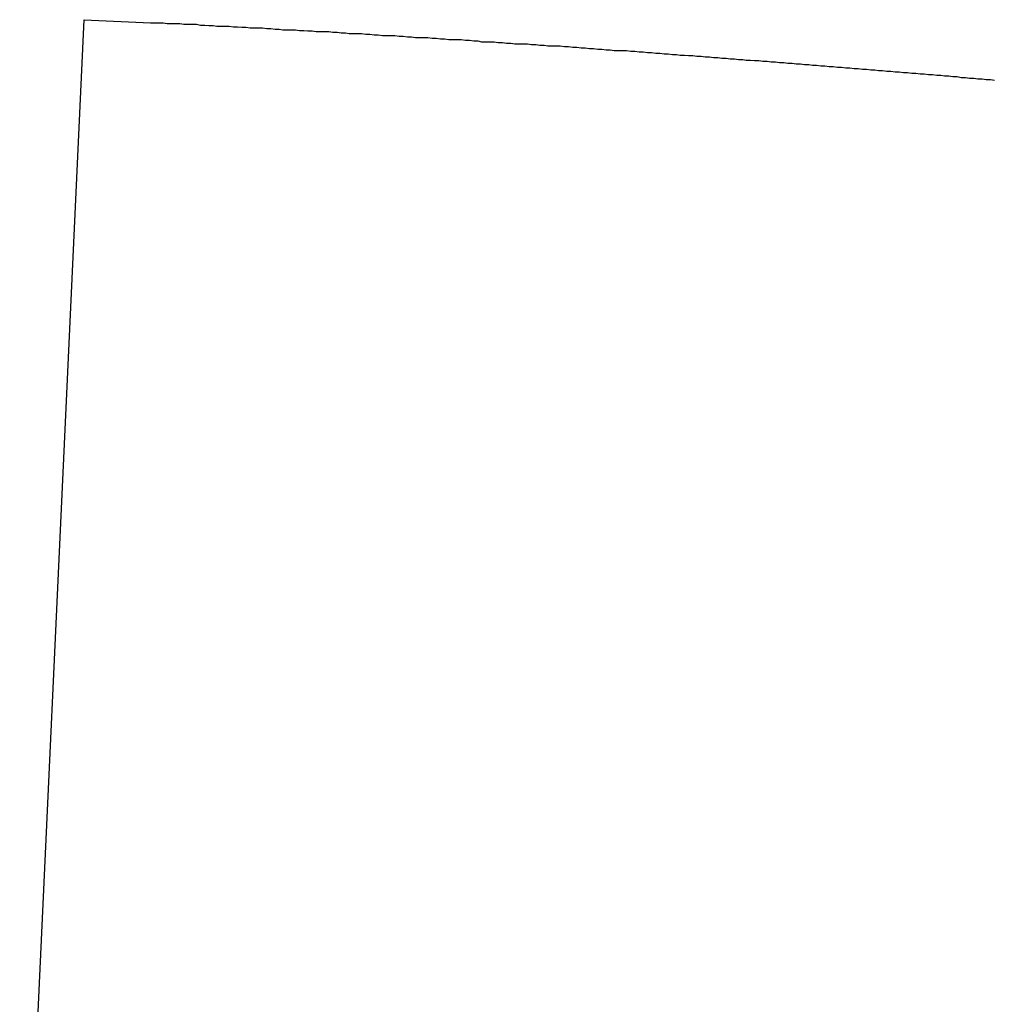
# Model space of a CAD drawing. Extents: x -55 to 55, y -24 to 24.
# Drawn here: x -21 to -21, y -3 to -3 of the extents above; entities that cross this region are included whole.
import ezdxf

# ---------------------------------------------------------------- set-up
doc = ezdxf.new("R2010")
doc.units = 0
doc.layers.get('0').update_dxf_attribs({"linetype": 'CONTINUOUS'})

msp = doc.modelspace()

# ---------------------------------------------------------------- linework, layer by layer
at = {"color": 0}
for points in [[(-21.0592, -3.2339), (-21.0314, -2.6346)], [(-21.0592, -3.2339), (-21.0314, -2.6346)], [(-21.0592, -3.2339), (-21.0314, -2.6346)], [(-21.0592, -3.2339), (-21.0314, -2.6346)], [(-21.0592, -3.2339), (-21.0314, -2.6346)], [(-21.0592, -3.2339), (-21.0314, -2.6346)], [(-21.0592, -3.2339), (-21.0314, -2.6346)], [(-21.0592, -3.2339), (-21.0314, -2.6346)], [(-21.0592, -3.2339), (-21.0314, -2.6346)], [(-21.0592, -3.2339), (-21.0314, -2.6346)], [(-21.0592, -3.2339), (-21.0314, -2.6346)], [(-21.0592, -3.2339), (-21.0314, -2.6346)], [(-21.0592, -3.2339), (-21.0314, -2.6346)], [(-21.0592, -3.2339), (-21.0314, -2.6346)], [(-21.0592, -3.2339), (-21.0314, -2.6346)], [(-21.0592, -3.2339), (-21.0314, -2.6346)], [(-21.0592, -3.2339), (-21.0314, -2.6346)], [(-21.0592, -3.2339), (-21.0314, -2.6346)], [(-21.0592, -3.2339), (-21.0314, -2.6346)], [(-21.0592, -3.2339), (-21.0314, -2.6346)], [(-21.0592, -3.2339), (-21.0314, -2.6346)], [(-21.0314, -2.6346), (-21.0027, -2.636), (-21.0027, -2.636), (-21.0009, -2.636), (-20.9991, -2.636), (-20.9973, -2.636), (-20.9955, -2.6363), (-20.9937, -2.6363), (-20.9919, -2.6363), (-20.9901, -2.6363), (-20.9883, -2.6366), (-20.9865, -2.6366), (-20.9847, -2.6366), (-20.9829, -2.6366), (-20.9811, -2.6369), (-20.9793, -2.6369), (-20.9775, -2.6371), (-20.9757, -2.6371), (-20.9741, -2.6374), (-20.9741, -2.6374), (-20.9723, -2.6374), (-20.9705, -2.6374), (-20.9687, -2.6374), (-20.9669, -2.6377), (-20.9651, -2.6377), (-20.9633, -2.6378), (-20.9615, -2.6378), (-20.9597, -2.6381), (-20.9579, -2.6381), (-20.9561, -2.6381), (-20.9543, -2.6381), (-20.9525, -2.6384), (-20.9507, -2.6384), (-20.9489, -2.6387), (-20.9471, -2.6387), (-20.9455, -2.639), (-20.9455, -2.639), (-20.9437, -2.639), (-20.9419, -2.639), (-20.9401, -2.639), (-20.9383, -2.6393), (-20.9365, -2.6393), (-20.9347, -2.6394), (-20.9329, -2.6394), (-20.9311, -2.6397), (-20.9293, -2.6397), (-20.9275, -2.6397), (-20.9257, -2.6397), (-20.9239, -2.64), (-20.9221, -2.64), (-20.9203, -2.6403), (-20.9185, -2.6403), (-20.9169, -2.6406), (-20.9169, -2.6406), (-20.9151, -2.6406), (-20.9133, -2.6406), (-20.9115, -2.6406), (-20.9097, -2.6409), (-20.9079, -2.6409), (-20.9061, -2.6411), (-20.9043, -2.6411), (-20.9025, -2.6414), (-20.9007, -2.6414), (-20.8989, -2.6414), (-20.8971, -2.6414), (-20.8953, -2.6417), (-20.8935, -2.6417), (-20.8917, -2.642), (-20.8899, -2.642), (-20.8883, -2.6423), (-20.8883, -2.6423), (-20.8865, -2.6423), (-20.8847, -2.6423), (-20.8829, -2.6423), (-20.8811, -2.6426), (-20.8793, -2.6426), (-20.8775, -2.6429), (-20.8757, -2.6429), (-20.8739, -2.6432), (-20.8721, -2.6432), (-20.8703, -2.6432), (-20.8685, -2.6432), (-20.8667, -2.6435), (-20.8649, -2.6435), (-20.8631, -2.6438), (-20.8613, -2.6438), (-20.8597, -2.6441), (-20.8597, -2.6441), (-20.8579, -2.6441), (-20.8561, -2.6441), (-20.8543, -2.6441), (-20.8525, -2.6444), (-20.8507, -2.6444), (-20.8489, -2.6447), (-20.8471, -2.6447), (-20.8453, -2.645), (-20.8435, -2.645), (-20.8417, -2.645), (-20.8399, -2.645), (-20.8381, -2.6453), (-20.8363, -2.6453), (-20.8345, -2.6456), (-20.8327, -2.6456), (-20.8311, -2.6459), (-20.8311, -2.6459), (-20.8293, -2.6459), (-20.8275, -2.6459), (-20.8257, -2.6459), (-20.8239, -2.6462), (-20.8221, -2.6462), (-20.8203, -2.6465), (-20.8185, -2.6465), (-20.8167, -2.6468), (-20.8149, -2.6468), (-20.8131, -2.647), (-20.8113, -2.647), (-20.8095, -2.6473), (-20.8077, -2.6473), (-20.8059, -2.6476), (-20.8041, -2.6476), (-20.8025, -2.6479), (-20.8025, -2.6479), (-20.8007, -2.6479), (-20.7989, -2.6479), (-20.7971, -2.6479), (-20.7953, -2.6482), (-20.7935, -2.6482), (-20.7917, -2.6485), (-20.7899, -2.6485), (-20.7881, -2.6488), (-20.7863, -2.6488), (-20.7845, -2.649), (-20.7827, -2.649), (-20.7809, -2.6493), (-20.7791, -2.6493), (-20.7773, -2.6496), (-20.7755, -2.6496), (-20.7739, -2.6499), (-20.7739, -2.6499), (-20.7721, -2.6499), (-20.7703, -2.65), (-20.7685, -2.65), (-20.7667, -2.6503), (-20.7649, -2.6503), (-20.7631, -2.6506), (-20.7613, -2.6506), (-20.7595, -2.6509), (-20.7577, -2.6509), (-20.7559, -2.6512), (-20.7541, -2.6512), (-20.7523, -2.6515), (-20.7505, -2.6515), (-20.7487, -2.6518), (-20.7469, -2.6518), (-20.7454, -2.6521), (-20.7454, -2.6521), (-20.7436, -2.6521), (-20.7418, -2.6522), (-20.74, -2.6522), (-20.7382, -2.6525), (-20.7364, -2.6525), (-20.7346, -2.6528), (-20.7328, -2.6528), (-20.731, -2.6531), (-20.7292, -2.6531), (-20.7274, -2.6534), (-20.7256, -2.6534), (-20.7238, -2.6537), (-20.722, -2.6537), (-20.7202, -2.654), (-20.7184, -2.654), (-20.7168, -2.6543), (-20.7168, -2.6543), (-20.715, -2.6543), (-20.7132, -2.6545), (-20.7114, -2.6545), (-20.7096, -2.6548), (-20.7078, -2.6548), (-20.706, -2.6551), (-20.7042, -2.6551), (-20.7024, -2.6554), (-20.7006, -2.6554), (-20.6988, -2.6557), (-20.697, -2.6557), (-20.6952, -2.656), (-20.6934, -2.656), (-20.6916, -2.6563), (-20.6898, -2.6563), (-20.6883, -2.6566), (-20.6883, -2.6566), (-20.6865, -2.6566), (-20.6847, -2.6568), (-20.6829, -2.6568), (-20.6811, -2.6571), (-20.6793, -2.6571), (-20.6775, -2.6574), (-20.6757, -2.6574), (-20.6739, -2.6577), (-20.6721, -2.6577), (-20.6703, -2.658), (-20.6685, -2.658), (-20.6667, -2.6583), (-20.6649, -2.6583), (-20.6631, -2.6586), (-20.6613, -2.6586), (-20.6597, -2.6589), (-20.6597, -2.6589), (-20.6579, -2.6589), (-20.6561, -2.6592), (-20.6543, -2.6592), (-20.6525, -2.6595), (-20.6507, -2.6595), (-20.6489, -2.6598), (-20.6471, -2.6598), (-20.6453, -2.6601), (-20.6435, -2.6601), (-20.6417, -2.6604), (-20.6399, -2.6604), (-20.6381, -2.6607)], [(-21.0314, -2.6346), (-21.0314, -2.6346)]]:
    msp.add_lwpolyline(points, dxfattribs=at)

doc.saveas('drawing.dxf')
